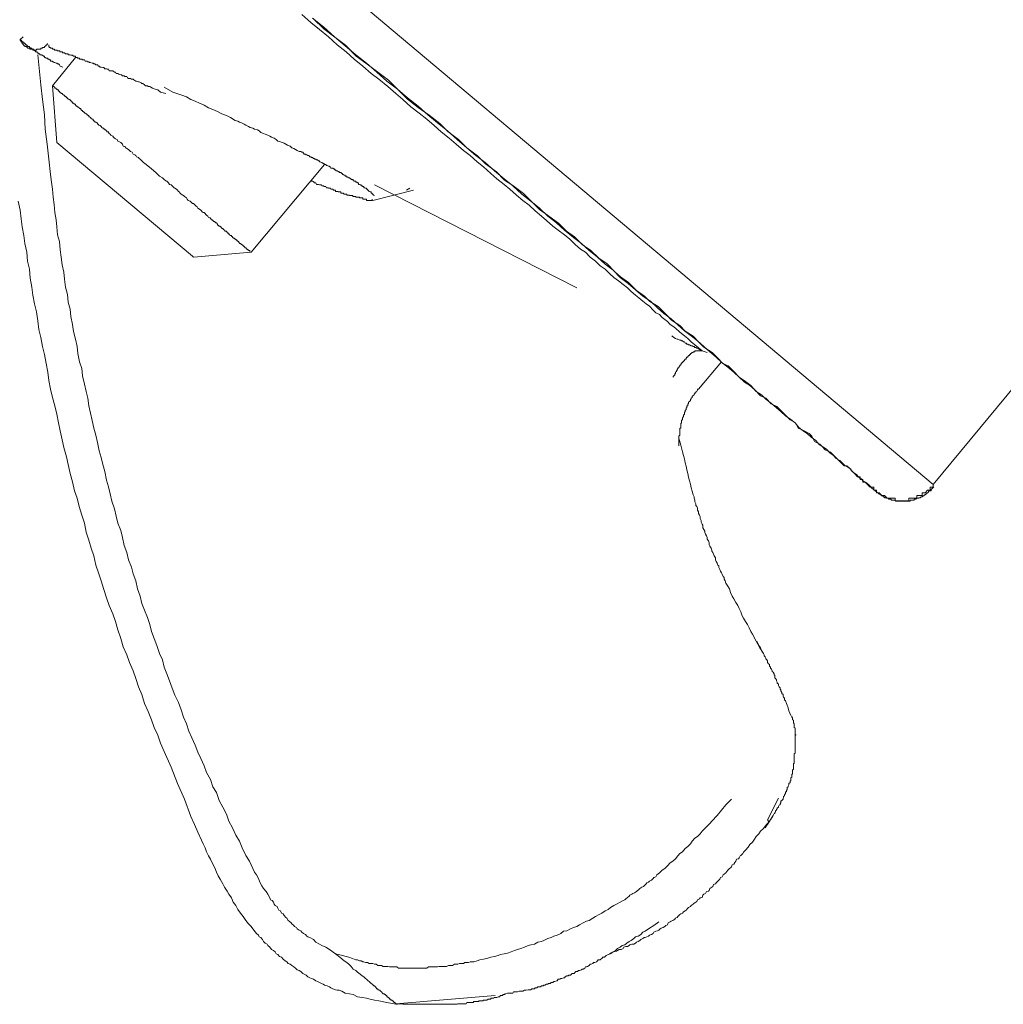
# Model space of a CAD drawing. Units: inches. Extents: x 149.1 to 232.2, y -281.8 to -222.5.
# Drawn here: x 194 to 196.5, y -266.6 to -264.1 of the extents above; entities that cross this region are included whole.
import ezdxf

# ---------------------------------------------------------------- set-up
doc = ezdxf.new("R2010")
doc.units = ezdxf.units.IN
doc.header["$MEASUREMENT"] = 0
doc.layers.add('图层 1', color=7, linetype='Continuous')

msp = doc.modelspace()

# ---------------------------------------------------------------- linework, layer by layer
at = {"layer": '图层 1', "lineweight": 9}
for points in [[(188.4014, -258.6237), (196.3096, -265.2727)], [(196.3096, -265.2727), (198.9389, -262.0956)], [(195.7334, -264.9389), (195.7152, -264.9237), (195.7064, -264.9165), (195.6976, -264.9079), (195.6895, -264.9013), (195.678, -264.8924), (195.6668, -264.8824), (195.6604, -264.8769), (195.654, -264.8727), (195.6468, -264.8658), (195.6401, -264.8607), (195.6334, -264.8555), (195.6272, -264.8483), (195.618, -264.8438), (195.6117, -264.8369), (195.6022, -264.8272), (195.5941, -264.8217), (195.5853, -264.8148), (195.5758, -264.8066), (195.5669, -264.7997), (195.5562, -264.7907), (195.5472, -264.7814), (195.5362, -264.7728), (195.525, -264.7639), (195.5135, -264.7552), (195.5033, -264.7463), (195.4918, -264.7349), (195.479, -264.7263), (195.4675, -264.7146), (195.4539, -264.7046), (195.4427, -264.6922), (195.4298, -264.6846), (195.4167, -264.6733), (195.4031, -264.6598), (195.3903, -264.6488), (195.3746, -264.6371), (195.3612, -264.6274), (195.3455, -264.6133), (195.3326, -264.6023), (195.3171, -264.5895), (195.3019, -264.5747), (195.2863, -264.5634), (195.2704, -264.5496), (195.2541, -264.5354), (195.2396, -264.523), (195.2217, -264.5093), (195.2062, -264.4958), (195.1881, -264.4796), (195.1726, -264.4665), (195.155, -264.451), (195.138, -264.4383), (195.12, -264.4228), (195.1025, -264.4076), (195.0825, -264.3918), (195.0646, -264.3763), (195.0463, -264.3601), (195.0274, -264.3456), (195.007, -264.3294), (194.9867, -264.3108), (194.9692, -264.2964), (194.9495, -264.2784), (194.9271, -264.2605), (194.9075, -264.2461), (194.8872, -264.2281), (194.8655, -264.2106), (194.8451, -264.192), (194.8229, -264.1744), (194.8012, -264.1548), (194.7788, -264.1368), (194.7573, -264.1189), (194.7349, -264.099)], [(194.7612, -264.1079), (194.7897, -264.1306), (194.8162, -264.1548), (194.8432, -264.1768), (194.8696, -264.1995), (194.8959, -264.2206), (194.9221, -264.2426), (194.9468, -264.2654), (194.9735, -264.285), (194.9983, -264.307), (195.025, -264.3274), (195.0491, -264.3498), (195.0734, -264.3694), (195.0978, -264.3897), (195.1221, -264.4114), (195.1462, -264.4317), (195.1688, -264.451), (195.1926, -264.4686), (195.2155, -264.4893), (195.2396, -264.5093), (195.2616, -264.5265), (195.284, -264.5472), (195.3063, -264.5647), (195.328, -264.5826), (195.3483, -264.6023), (195.37, -264.6195), (195.3903, -264.6371), (195.4125, -264.6553), (195.4322, -264.6705), (195.4518, -264.6884), (195.4721, -264.7046), (195.4918, -264.7225), (195.5114, -264.737), (195.529, -264.7552), (195.5493, -264.7707), (195.5669, -264.7862), (195.5853, -264.8024), (195.6043, -264.8148), (195.6225, -264.831), (195.638, -264.8458), (195.6563, -264.8589), (195.6733, -264.8741), (195.6895, -264.8889), (195.7064, -264.9013), (195.7222, -264.9137), (195.7376, -264.9282), (195.7531, -264.9413), (195.7688, -264.9544), (195.7839, -264.9685), (195.7975, -264.9795), (195.8127, -264.9919), (195.8263, -265.0043), (195.8418, -265.015), (195.8547, -265.025), (195.8683, -265.0398), (195.8818, -265.0481), (195.8926, -265.0591), (195.9062, -265.0698), (195.919, -265.0808), (195.9298, -265.0901), (195.9414, -265.1008), (195.955, -265.1101), (195.9658, -265.1187), (195.9746, -265.1297), (195.9858, -265.1383), (195.9961, -265.1459), (196.0058, -265.1545), (196.0168, -265.1625), (196.0252, -265.1721), (196.0347, -265.1786), (196.0437, -265.1845), (196.0518, -265.1935), (196.0612, -265.2003), (196.068, -265.2072), (196.0767, -265.2124), (196.0833, -265.2186), (196.0897, -265.2252), (196.0971, -265.2293), (196.1034, -265.2334), (196.1076, -265.2403), (196.1143, -265.2451), (196.1188, -265.2472), (196.1227, -265.2527), (196.1272, -265.2562), (196.1315, -265.2582), (196.1343, -265.2631), (196.1384, -265.2655), (196.1412, -265.2672), (196.1451, -265.2717), (196.1472, -265.2734), (196.1493, -265.2755), (196.1512, -265.2782), (196.1539, -265.2782), (196.156, -265.2803), (196.1608, -265.2851), (196.1655, -265.2879), (196.1696, -265.2916)], [(194.7631, -264.1086), (194.79, -264.1351), (194.8169, -264.1558), (194.8441, -264.1758), (194.8706, -264.203), (194.8975, -264.2233), (194.9247, -264.243), (194.9512, -264.2633), (194.9785, -264.2905), (194.9984, -264.3105), (195.0253, -264.3308), (195.0522, -264.3504), (195.079, -264.3711), (195.099, -264.3908), (195.1259, -264.4114), (195.1462, -264.4317), (195.1731, -264.4514), (195.1934, -264.4721), (195.2203, -264.492), (195.2403, -264.5124), (195.2609, -264.5258), (195.2875, -264.5458), (195.3078, -264.5661), (195.3278, -264.5861), (195.3481, -264.5999), (195.375, -264.6199), (195.395, -264.6402), (195.4149, -264.654), (195.4353, -264.6736), (195.4553, -264.687), (195.4756, -264.7077), (195.4959, -264.7208), (195.5159, -264.7411), (195.5297, -264.7542), (195.5496, -264.768), (195.5696, -264.7883), (195.59, -264.8018), (195.6034, -264.8155), (195.6237, -264.8283), (195.6437, -264.8483), (195.6571, -264.862), (195.6778, -264.8758), (195.6909, -264.8893), (195.7112, -264.902), (195.7247, -264.9161), (195.7381, -264.9296), (195.7584, -264.943), (195.7715, -264.9561), (195.7853, -264.9699), (195.7984, -264.9764), (195.8122, -264.9899), (195.8253, -265.0033), (195.839, -265.0171), (195.8521, -265.024), (195.8659, -265.0371), (195.8793, -265.0512), (195.8928, -265.057), (195.9059, -265.0712), (195.9197, -265.078), (195.9331, -265.0911), (195.9396, -265.0973), (195.9531, -265.1111), (195.9665, -265.1184), (195.9734, -265.1318), (195.9868, -265.1376), (196.0003, -265.1452), (196.0072, -265.1518), (196.0137, -265.1652), (196.0271, -265.1718), (196.034, -265.1786), (196.0406, -265.1855), (196.054, -265.1917), (196.0606, -265.1986), (196.0674, -265.2052), (196.0743, -265.2124), (196.0809, -265.219), (196.0878, -265.2258), (196.0943, -265.2258), (196.1009, -265.232), (196.1078, -265.2393), (196.1146, -265.2455), (196.1212, -265.2531), (196.1281, -265.2531), (196.1281, -265.2596), (196.1346, -265.2596), (196.1346, -265.2662), (196.1415, -265.2662), (196.1484, -265.2727), (196.155, -265.2792), (196.1618, -265.2792), (196.1618, -265.2861), (196.1684, -265.2861)], [(194.0395, -264.1548), (194.0321, -264.161)], [(194.0321, -264.161), (194.0345, -264.1634), (194.0367, -264.1661), (194.0395, -264.1679), (194.0409, -264.1679), (194.0409, -264.1703), (194.0436, -264.1703), (194.0436, -264.172), (194.0455, -264.172), (194.0455, -264.1744), (194.0483, -264.1744), (194.0483, -264.1768), (194.0503, -264.1768), (194.0524, -264.1785), (194.0555, -264.1785), (194.0555, -264.1813), (194.0571, -264.1813), (194.0571, -264.183), (194.0591, -264.183), (194.0612, -264.183), (194.0612, -264.1854), (194.0633, -264.1854), (194.0633, -264.1878), (194.0658, -264.1878), (194.0679, -264.1878), (194.0679, -264.1899), (194.07, -264.1899), (194.07, -264.192), (194.0724, -264.192), (194.0748, -264.192), (194.0748, -264.1947), (194.0764, -264.1947), (194.0788, -264.1968), (194.0812, -264.1968), (194.0812, -264.1995), (194.0832, -264.1995), (194.0855, -264.1995), (194.0855, -264.2006), (194.0876, -264.2006), (194.0903, -264.2033), (194.0924, -264.2033), (194.0924, -264.2064), (194.0944, -264.2064), (194.097, -264.2078), (194.0991, -264.2078), (194.1012, -264.2078), (194.1012, -264.2106), (194.1032, -264.2106), (194.1055, -264.212), (194.1079, -264.212), (194.1079, -264.2151), (194.1099, -264.2151), (194.1124, -264.2151), (194.1124, -264.2168), (194.1141, -264.2168), (194.1167, -264.2185), (194.1187, -264.2185), (194.1215, -264.2206), (194.1234, -264.2206), (194.1254, -264.2223), (194.1275, -264.2223), (194.1299, -264.225), (194.1316, -264.2281), (194.1387, -264.2302)], [(194.1012, -264.172), (194.0991, -264.172), (194.0991, -264.1744), (194.097, -264.1744), (194.097, -264.1768), (194.0944, -264.1768), (194.0944, -264.1785), (194.0924, -264.1785), (194.0924, -264.1813), (194.0903, -264.1813), (194.0876, -264.1813), (194.0876, -264.183), (194.0855, -264.183), (194.0832, -264.183), (194.0832, -264.1854), (194.0812, -264.1854), (194.0788, -264.1854), (194.0764, -264.1854), (194.0748, -264.1854), (194.0724, -264.1854), (194.0724, -264.1878), (194.07, -264.1878), (194.0679, -264.1878), (194.0658, -264.1878), (194.0658, -264.1854), (194.0633, -264.1854), (194.0612, -264.1854), (194.0591, -264.1854), (194.0571, -264.1854), (194.0555, -264.183), (194.0524, -264.183), (194.0503, -264.183), (194.0503, -264.1813), (194.0483, -264.1813), (194.0483, -264.1785), (194.0455, -264.1785), (194.0436, -264.1785), (194.0436, -264.1768), (194.0409, -264.1768), (194.0409, -264.1744), (194.0395, -264.1744), (194.0395, -264.172), (194.0367, -264.172), (194.0367, -264.1703), (194.0367, -264.1679), (194.0345, -264.1679), (194.0345, -264.1661), (194.0321, -264.1634), (194.0321, -264.161)], [(194.1032, -264.1744), (194.1032, -264.1768), (194.1032, -264.1785), (194.1055, -264.1813), (194.1079, -264.1813), (194.1079, -264.183), (194.1099, -264.183), (194.1124, -264.183), (194.1124, -264.1854), (194.1141, -264.1854), (194.1167, -264.1854), (194.1187, -264.1878), (194.1215, -264.1878), (194.1234, -264.1878), (194.1254, -264.1899), (194.1275, -264.1899), (194.1299, -264.1899), (194.1316, -264.192), (194.1342, -264.192), (194.1366, -264.192), (194.1387, -264.1947), (194.1408, -264.1947), (194.1427, -264.1947), (194.1454, -264.1968), (194.1478, -264.1968), (194.1499, -264.1968), (194.152, -264.1968), (194.152, -264.1995), (194.1539, -264.1995), (194.1566, -264.1995), (194.1587, -264.2006), (194.1611, -264.2006), (194.163, -264.2006), (194.1654, -264.2033), (194.1675, -264.2033), (194.1702, -264.2033), (194.1702, -264.2064), (194.1723, -264.2064), (194.1742, -264.2064), (194.1763, -264.2078), (194.179, -264.2078), (194.1804, -264.2078), (194.1804, -264.2106), (194.1837, -264.2106), (194.1857, -264.2106), (194.1878, -264.212), (194.1899, -264.212), (194.1925, -264.212), (194.1942, -264.2151), (194.1966, -264.2151), (194.1987, -264.2151), (194.2007, -264.2168), (194.203, -264.2168), (194.2054, -264.2185), (194.2074, -264.2185), (194.2119, -264.2206), (194.2142, -264.2206), (194.2162, -264.2223), (194.2183, -264.2223), (194.2204, -264.225), (194.225, -264.225), (194.2274, -264.2281), (194.2291, -264.2281), (194.2317, -264.2302), (194.2338, -264.2302), (194.2379, -264.2316), (194.2405, -264.2316), (194.2433, -264.2343), (194.2474, -264.2343), (194.2495, -264.2357), (194.2521, -264.2357), (194.2541, -264.2395), (194.2583, -264.2395), (194.2608, -264.2399), (194.2629, -264.2399), (194.2677, -264.2426), (194.2698, -264.2426), (194.2717, -264.2461), (194.2758, -264.2461), (194.2786, -264.2478), (194.2829, -264.2495), (194.285, -264.2495), (194.287, -264.2523), (194.2913, -264.2523), (194.2934, -264.2536), (194.2982, -264.2536), (194.3001, -264.2571), (194.3022, -264.2591), (194.307, -264.2591), (194.3094, -264.2605), (194.3137, -264.2605), (194.3158, -264.2623), (194.3204, -264.2654), (194.3225, -264.2654), (194.3273, -264.2671), (194.3292, -264.2671), (194.3337, -264.2698), (194.3358, -264.2716), (194.338, -264.2716), (194.3421, -264.2743), (194.3446, -264.2767), (194.3495, -264.2767), (194.3516, -264.2784), (194.3558, -264.2784), (194.3583, -264.2802), (194.3618, -264.2829), (194.3692, -264.285), (194.3757, -264.2874), (194.3821, -264.2926), (194.3957, -264.2964)], [(194.0764, -264.1995), (194.0832, -264.2743), (194.0876, -264.3108), (194.0924, -264.3498), (194.0944, -264.3849), (194.0991, -264.4228), (194.1032, -264.4603), (194.1079, -264.4982), (194.1099, -264.5175), (194.1124, -264.5354), (194.1141, -264.5551), (194.1167, -264.5733), (194.1187, -264.593), (194.1215, -264.6112), (194.1234, -264.6288), (194.1254, -264.6488), (194.1299, -264.666), (194.1316, -264.6863), (194.1342, -264.7046), (194.1366, -264.7239), (194.1408, -264.7422), (194.1427, -264.7597), (194.1454, -264.7794), (194.1499, -264.7976), (194.152, -264.8169), (194.1566, -264.8348), (194.1587, -264.8527), (194.163, -264.8727), (194.1654, -264.8906), (194.1702, -264.9096), (194.1742, -264.9282), (194.1763, -264.9454), (194.1804, -264.9661), (194.1857, -264.9826), (194.1878, -265.0012), (194.1925, -265.0215), (194.1966, -265.0398), (194.2007, -265.057), (194.203, -265.076), (194.2074, -265.0939), (194.2119, -265.1122), (194.2162, -265.1318), (194.2204, -265.149), (194.225, -265.1676), (194.2291, -265.1879), (194.2338, -265.2052), (194.2379, -265.2224), (194.2433, -265.2403), (194.2474, -265.2613), (194.2521, -265.2782), (194.2562, -265.2958), (194.2608, -265.314), (194.2677, -265.333), (194.2717, -265.3512), (194.2758, -265.3688), (194.2829, -265.3874), (194.287, -265.4046), (194.2913, -265.425), (194.2982, -265.4425), (194.3022, -265.4605), (194.3094, -265.4784), (194.3137, -265.4953), (194.3204, -265.5125), (194.3246, -265.5328), (194.3313, -265.5514), (194.3358, -265.5693), (194.3421, -265.5865), (194.3495, -265.6045), (194.3558, -265.6217), (194.3597, -265.6396), (194.3666, -265.6565), (194.3733, -265.6747), (194.38, -265.694), (194.3869, -265.7102), (194.3912, -265.7281), (194.3976, -265.745), (194.4045, -265.7629), (194.4112, -265.7805), (194.4179, -265.7984), (194.4267, -265.8167), (194.4336, -265.8349), (194.4396, -265.8529), (194.447, -265.8701), (194.4532, -265.8883), (194.46, -265.9052), (194.4687, -265.9228), (194.4755, -265.9404), (194.4824, -265.9562), (194.4911, -265.9745), (194.4972, -265.9913), (194.5066, -266.0089), (194.513, -266.0268), (194.5216, -266.0413), (194.5287, -266.0609), (194.5375, -266.0782), (194.5466, -266.0954), (194.5526, -266.1126), (194.5616, -266.1295), (194.5704, -266.1478), (194.5792, -266.1629), (194.5859, -266.1798), (194.595, -266.1984), (194.6038, -266.2129), (194.6126, -266.2308), (194.6167, -266.2401), (194.6214, -266.247), (194.6265, -266.2559), (194.6302, -266.2649), (194.6346, -266.2745), (194.6395, -266.2807), (194.6455, -266.2887), (194.6501, -266.2952), (194.655, -266.3042), (194.657, -266.309), (194.661, -266.311), (194.6637, -266.3152), (194.6658, -266.3197), (194.6679, -266.3235), (194.6729, -266.3262), (194.6746, -266.3303), (194.6774, -266.3355), (194.6813, -266.3369), (194.6841, -266.3427), (194.6884, -266.3441), (194.6904, -266.3486), (194.6949, -266.3531), (194.697, -266.3548), (194.7009, -266.3607), (194.703, -266.3627), (194.7078, -266.3665), (194.7101, -266.3693), (194.7146, -266.3731), (194.7166, -266.3758), (194.7213, -266.3782), (194.723, -266.382), (194.728, -266.3848), (194.7321, -266.3865), (194.7349, -266.3903), (194.7388, -266.3934), (194.7437, -266.3955), (194.7476, -266.3999), (194.7497, -266.402), (194.7545, -266.4037), (194.7637, -266.4082), (194.77, -266.4151), (194.7788, -266.4196), (194.785, -266.4234), (194.7945, -266.4278), (194.8036, -266.4333), (194.8188, -266.444)], [(194.1702, -264.2064), (194.1124, -264.2767)], [(194.3597, -264.4845), (194.3466, -264.4738), (194.3401, -264.4686), (194.3358, -264.4645), (194.3313, -264.4603), (194.3292, -264.4583), (194.3273, -264.4559), (194.3225, -264.4545), (194.3204, -264.451), (194.3184, -264.4497), (194.3137, -264.4473), (194.3113, -264.4428), (194.307, -264.4411), (194.3049, -264.4383), (194.3022, -264.4362), (194.2982, -264.4335), (194.2958, -264.4317), (194.2934, -264.4286), (194.2894, -264.4273), (194.287, -264.4228), (194.285, -264.42), (194.2829, -264.4183), (194.2786, -264.4162), (194.2758, -264.4149), (194.2744, -264.4114), (194.2698, -264.4094), (194.2677, -264.4076), (194.265, -264.4052), (194.2629, -264.4025), (194.2583, -264.4004), (194.2562, -264.3976), (194.2541, -264.3963), (194.2521, -264.3932), (194.2521, -264.3918), (194.2495, -264.3918), (194.2474, -264.3897), (194.2446, -264.387), (194.2433, -264.387), (194.2433, -264.3849), (194.2405, -264.3849), (194.2405, -264.3825), (194.2379, -264.3825), (194.2362, -264.3808), (194.2338, -264.3784), (194.2317, -264.3763), (194.2291, -264.3749), (194.2274, -264.3749), (194.2274, -264.3725), (194.225, -264.3725), (194.225, -264.3694), (194.2229, -264.3694), (194.2204, -264.368), (194.2183, -264.368), (194.2183, -264.3656), (194.2162, -264.3656), (194.2162, -264.3635), (194.2142, -264.3635), (194.2142, -264.3601), (194.2119, -264.3601), (194.2095, -264.3587), (194.2074, -264.3563), (194.2054, -264.3542), (194.203, -264.3542), (194.203, -264.3511), (194.2007, -264.3511), (194.2007, -264.3498), (194.1987, -264.3498), (194.1987, -264.347), (194.1966, -264.347), (194.1942, -264.3456), (194.1925, -264.3456), (194.1925, -264.3425), (194.1899, -264.3425), (194.1899, -264.3408), (194.1878, -264.3408), (194.1878, -264.3387), (194.1857, -264.3387), (194.1837, -264.336), (194.1837, -264.3339), (194.1804, -264.3339), (194.179, -264.3322), (194.1763, -264.3294), (194.1742, -264.3294), (194.1742, -264.3274), (194.1723, -264.3274), (194.1702, -264.3253), (194.1702, -264.3225), (194.1675, -264.3225), (194.1654, -264.3205), (194.163, -264.3205), (194.163, -264.3177), (194.1611, -264.3177), (194.1611, -264.3156), (194.1587, -264.3156), (194.1587, -264.3136), (194.1566, -264.3136), (194.1566, -264.3108), (194.1539, -264.3108), (194.152, -264.3094), (194.1499, -264.3094), (194.1499, -264.307), (194.1478, -264.307), (194.1478, -264.3046), (194.1454, -264.3046), (194.1454, -264.3032), (194.1427, -264.3032), (194.1427, -264.3005), (194.1408, -264.3005), (194.1387, -264.2984), (194.1366, -264.2964), (194.1342, -264.2964), (194.1342, -264.2943), (194.1316, -264.2943), (194.1316, -264.2926), (194.1299, -264.2926), (194.1299, -264.2905), (194.1275, -264.2905), (194.1275, -264.2874), (194.1254, -264.2874), (194.1234, -264.285), (194.1215, -264.285), (194.1215, -264.2829), (194.1187, -264.2829), (194.1187, -264.2802), (194.1167, -264.2802), (194.1167, -264.2784), (194.1141, -264.2784), (194.1141, -264.2767), (194.1124, -264.2767)], [(194.1124, -264.2767), (194.1234, -264.4183)], [(194.9159, -264.5506), (194.9137, -264.5496), (194.912, -264.5472), (194.9099, -264.5472), (194.9099, -264.5454), (194.9075, -264.5454), (194.9075, -264.5416), (194.9051, -264.5416), (194.903, -264.541), (194.9004, -264.5375), (194.8987, -264.5375), (194.8987, -264.5354), (194.8959, -264.5354), (194.8959, -264.5327), (194.894, -264.5327), (194.892, -264.5313), (194.8892, -264.5313), (194.8892, -264.5286), (194.8872, -264.5286), (194.8851, -264.5265), (194.8829, -264.5265), (194.8829, -264.5244), (194.8804, -264.5244), (194.8784, -264.523), (194.8763, -264.523), (194.8763, -264.5196), (194.8737, -264.5196), (194.8717, -264.5175), (194.8696, -264.5175), (194.8696, -264.5151), (194.8668, -264.5151), (194.8655, -264.5151), (194.8655, -264.5141), (194.8629, -264.5141), (194.8629, -264.5113), (194.8608, -264.5113), (194.858, -264.5113), (194.858, -264.5093), (194.856, -264.5093), (194.8541, -264.5069), (194.852, -264.5069), (194.8493, -264.5048), (194.8472, -264.5048), (194.8472, -264.5024), (194.8451, -264.5024), (194.8432, -264.5024), (194.8432, -264.5003), (194.8405, -264.5003), (194.8381, -264.4982), (194.8363, -264.4982), (194.8363, -264.4958), (194.8344, -264.4958), (194.832, -264.4934), (194.8296, -264.4934), (194.8276, -264.4934), (194.8276, -264.4913), (194.8255, -264.4913), (194.8229, -264.4893), (194.8208, -264.4893), (194.8188, -264.4869), (194.8162, -264.4869), (194.8162, -264.4845), (194.8141, -264.4845), (194.8121, -264.4824), (194.81, -264.4824), (194.8072, -264.4824), (194.8059, -264.4796), (194.8036, -264.4796), (194.8036, -264.4776), (194.8012, -264.4776), (194.7984, -264.4762), (194.7966, -264.4762), (194.7945, -264.4738), (194.7917, -264.4738), (194.7897, -264.471), (194.7876, -264.471), (194.785, -264.4686), (194.7836, -264.4686), (194.7809, -264.4665), (194.7788, -264.4665), (194.7788, -264.4645), (194.7766, -264.4645), (194.7742, -264.4617), (194.7714, -264.4617), (194.77, -264.4603), (194.7673, -264.4603), (194.7654, -264.4583), (194.7637, -264.4583), (194.7612, -264.4559), (194.7585, -264.4559), (194.7573, -264.4545), (194.7545, -264.4545), (194.7525, -264.451), (194.7497, -264.451), (194.7476, -264.4497), (194.7457, -264.4497), (194.7437, -264.4473), (194.7409, -264.4473), (194.7388, -264.4452), (194.737, -264.4428), (194.7349, -264.4428), (194.7321, -264.4411), (194.728, -264.4411), (194.723, -264.4383), (194.7189, -264.4362), (194.7146, -264.4335), (194.7101, -264.4317), (194.7058, -264.4273), (194.6991, -264.4252), (194.6949, -264.4228), (194.6904, -264.42), (194.6861, -264.4183), (194.6794, -264.4162), (194.6746, -264.4149), (194.6705, -264.4114), (194.6658, -264.4076), (194.6591, -264.4052), (194.655, -264.4025), (194.6501, -264.4004), (194.6434, -264.3976), (194.6395, -264.3963), (194.6326, -264.3932), (194.6286, -264.3897), (194.6238, -264.387), (194.6167, -264.3849), (194.6126, -264.3825), (194.6062, -264.3808), (194.6019, -264.3784), (194.595, -264.3749), (194.5907, -264.3725), (194.5845, -264.3694), (194.5792, -264.368), (194.575, -264.3656), (194.5683, -264.3635), (194.5568, -264.3563), (194.5466, -264.3511), (194.5354, -264.347), (194.5242, -264.3408), (194.513, -264.336), (194.5023, -264.3322), (194.4911, -264.3253), (194.4796, -264.3205), (194.4687, -264.3156), (194.4576, -264.3108), (194.447, -264.3046), (194.4355, -264.3005), (194.4133, -264.2926), (194.3912, -264.2802)], [(194.462, -264.7025), (194.1234, -264.4183)], [(194.6083, -264.6922), (194.7917, -264.4738)], [(194.6038, -264.6884), (194.6019, -264.6884), (194.6019, -264.6863), (194.5991, -264.6863), (194.5991, -264.6846), (194.5978, -264.6846), (194.595, -264.6819), (194.5929, -264.6819), (194.5929, -264.6791), (194.5907, -264.6791), (194.5907, -264.6774), (194.5886, -264.6774), (194.5886, -264.6746), (194.5859, -264.6746), (194.5859, -264.6733), (194.5845, -264.6733), (194.5819, -264.6705), (194.5792, -264.6705), (194.5792, -264.6688), (194.5778, -264.6688), (194.5778, -264.666), (194.575, -264.666), (194.575, -264.6643), (194.573, -264.6643), (194.573, -264.6615), (194.5704, -264.6615), (194.5704, -264.6598), (194.5683, -264.6598), (194.5662, -264.6574), (194.5635, -264.6574), (194.5635, -264.6553), (194.5616, -264.6553), (194.5616, -264.6529), (194.5595, -264.6529), (194.5595, -264.6505), (194.5568, -264.6505), (194.5547, -264.6488), (194.5526, -264.6467), (194.5507, -264.6467), (194.5507, -264.644), (194.5487, -264.644), (194.5487, -264.6419), (194.5466, -264.6419), (194.5466, -264.6398), (194.5439, -264.6398), (194.542, -264.6371), (194.5395, -264.6354), (194.5375, -264.6329), (194.5354, -264.6329), (194.5354, -264.6312), (194.5333, -264.6312), (194.5333, -264.6288), (194.5311, -264.6288), (194.5311, -264.6274), (194.5287, -264.6274), (194.5263, -264.6247), (194.5242, -264.6247), (194.5242, -264.6226), (194.5216, -264.6195), (194.5192, -264.6195), (194.5192, -264.6174), (194.5175, -264.6174), (194.5175, -264.6154), (194.5154, -264.6154), (194.513, -264.6133), (194.5108, -264.6112), (194.5087, -264.6112), (194.5087, -264.6095), (194.5066, -264.6095), (194.5066, -264.6068), (194.5046, -264.6068), (194.5023, -264.6054), (194.4999, -264.6023), (194.4972, -264.6002), (194.4951, -264.5981), (194.4932, -264.5961), (194.4911, -264.593), (194.4884, -264.593), (194.4863, -264.5919), (194.4844, -264.5895), (194.4824, -264.5875), (194.4796, -264.5847), (194.4755, -264.5826), (194.4736, -264.5789), (194.4708, -264.5775), (194.4687, -264.5747), (194.4667, -264.5733), (194.4648, -264.5709), (194.462, -264.5709), (194.46, -264.5689), (194.4576, -264.5668), (194.4558, -264.5647), (194.4512, -264.5634), (194.4484, -264.5596), (194.447, -264.5568), (194.4445, -264.5551), (194.4424, -264.5534), (194.4396, -264.5506), (194.4376, -264.5496), (194.4336, -264.5472), (194.4312, -264.5454), (194.4284, -264.5416), (194.4267, -264.541), (194.4248, -264.5375), (194.4224, -264.5354), (194.4179, -264.5327), (194.4159, -264.5313), (194.4133, -264.5286), (194.4112, -264.5265), (194.4091, -264.5244), (194.4045, -264.523), (194.4024, -264.5196), (194.4004, -264.5175), (194.3976, -264.5151), (194.3957, -264.5141), (194.3912, -264.5113), (194.3869, -264.5069), (194.38, -264.5024), (194.3757, -264.4982), (194.3709, -264.4934), (194.3597, -264.4845)], [(194.7573, -264.5151), (194.7612, -264.5151), (194.7654, -264.5175), (194.7654, -264.5196), (194.7673, -264.5196), (194.77, -264.5196), (194.7714, -264.523), (194.7742, -264.523), (194.7766, -264.523), (194.7788, -264.5244), (194.7809, -264.5244), (194.7836, -264.5244), (194.785, -264.5265), (194.7876, -264.5265), (194.7897, -264.5265), (194.7897, -264.5286), (194.7917, -264.5286), (194.7945, -264.5286), (194.7966, -264.5313), (194.7984, -264.5313), (194.8012, -264.5313), (194.8012, -264.5327), (194.8036, -264.5327), (194.8059, -264.5327), (194.8072, -264.5354), (194.81, -264.5354), (194.8121, -264.5354), (194.8141, -264.5375), (194.8162, -264.5375), (194.8188, -264.5375), (194.8188, -264.541), (194.8208, -264.541), (194.8229, -264.541), (194.8255, -264.541), (194.8255, -264.5416), (194.8276, -264.5416), (194.8296, -264.5416), (194.832, -264.5416), (194.832, -264.5454), (194.8344, -264.5454), (194.8363, -264.5454), (194.8381, -264.5454), (194.8405, -264.5472), (194.8432, -264.5472), (194.8451, -264.5472), (194.8472, -264.5472), (194.8472, -264.5496), (194.8493, -264.5496), (194.852, -264.5496), (194.8541, -264.5496), (194.8541, -264.5506), (194.856, -264.5506), (194.858, -264.5506), (194.8608, -264.5506), (194.8629, -264.5534), (194.8655, -264.5534), (194.8668, -264.5534), (194.8696, -264.5534), (194.8696, -264.5551), (194.8717, -264.5551), (194.8737, -264.5551), (194.8763, -264.5551), (194.8784, -264.5551), (194.8784, -264.5568), (194.8804, -264.5568), (194.8829, -264.5568), (194.8851, -264.5568), (194.8872, -264.5568), (194.8872, -264.5596), (194.8892, -264.5596), (194.892, -264.5596), (194.894, -264.5596), (194.8959, -264.5596), (194.8959, -264.5634), (194.8987, -264.5634), (194.9004, -264.5634), (194.903, -264.5634), (194.9051, -264.5634), (194.9075, -264.5634), (194.9099, -264.5634), (194.9099, -264.5596)], [(194.9159, -264.5244), (195.4213, -264.7814)], [(194.912, -264.5634), (195.0138, -264.5375)], [(195.0043, -264.5327), (194.9962, -264.5375)], [(194.0273, -264.5647), (194.0321, -264.5875), (194.0345, -264.6095), (194.0367, -264.6288), (194.0409, -264.6505), (194.0436, -264.6705), (194.0483, -264.6922), (194.0503, -264.7146), (194.0555, -264.7349), (194.0571, -264.757), (194.0612, -264.7794), (194.0633, -264.7997), (194.0679, -264.8217), (194.0724, -264.8417), (194.0764, -264.8634), (194.0788, -264.8858), (194.0832, -264.9054), (194.0876, -264.9282), (194.0924, -264.9475), (194.097, -264.9706), (194.1012, -264.9919), (194.1032, -265.0129), (194.1079, -265.0343), (194.1124, -265.055), (194.1187, -265.076), (194.1234, -265.097), (194.1275, -265.1187), (194.1316, -265.1383), (194.1366, -265.1611), (194.1408, -265.18), (194.1478, -265.2031), (194.152, -265.2224), (194.1566, -265.2451), (194.163, -265.2655), (194.1675, -265.2879), (194.1742, -265.3068), (194.179, -265.3275), (194.1857, -265.3488), (194.1925, -265.3688), (194.1966, -265.3912), (194.203, -265.4112), (194.2095, -265.4312), (194.2162, -265.4508), (194.2204, -265.4735), (194.2274, -265.4925), (194.2338, -265.5125), (194.2405, -265.5345), (194.2474, -265.5555), (194.2541, -265.5748), (194.2629, -265.5952), (194.2698, -265.6145), (194.2758, -265.6348), (194.2829, -265.6565), (194.2894, -265.6775), (194.2982, -265.6978), (194.3049, -265.7171), (194.3137, -265.7374), (194.3204, -265.7571), (194.3273, -265.7774), (194.3358, -265.7964), (194.3421, -265.8194), (194.3516, -265.8391), (194.3597, -265.8597), (194.3666, -265.879), (194.3757, -265.8983), (194.3821, -265.9183), (194.3912, -265.939), (194.4091, -265.9783), (194.4248, -266.0186), (194.4424, -266.0578), (194.4576, -266.1012), (194.4667, -266.1212), (194.4755, -266.1402), (194.4844, -266.1602), (194.4884, -266.1691), (194.4932, -266.1798), (194.4972, -266.1891), (194.5023, -266.1994), (194.5066, -266.208), (194.513, -266.2201), (194.5175, -266.2291), (194.5216, -266.2401), (194.5263, -266.249), (194.5311, -266.258), (194.5375, -266.2697), (194.542, -266.278), (194.5487, -266.2873), (194.5526, -266.2952), (194.5595, -266.3042), (194.5635, -266.3152), (194.5704, -266.3235), (194.575, -266.3331), (194.5819, -266.3427), (194.5886, -266.3507), (194.595, -266.3607), (194.6019, -266.3693), (194.6083, -266.3758), (194.615, -266.3848), (194.6214, -266.3934), (194.6265, -266.3979), (194.6286, -266.402), (194.6326, -266.4037), (194.6367, -266.4082), (194.6395, -266.413), (194.6434, -266.4178), (194.6482, -266.4196), (194.6501, -266.4234), (194.655, -266.4278), (194.6591, -266.4333), (194.6637, -266.4358), (194.6679, -266.4392), (194.6705, -266.444), (194.6746, -266.4458), (194.6794, -266.4509), (194.6841, -266.4526), (194.6884, -266.4571), (194.6929, -266.4613), (194.697, -266.464), (194.7009, -266.4685), (194.7058, -266.4699), (194.7101, -266.4733), (194.7146, -266.4768), (194.7189, -266.4795), (194.723, -266.484), (194.728, -266.4857), (194.7321, -266.4878), (194.737, -266.4933), (194.7409, -266.495), (194.7457, -266.4971), (194.7497, -266.5019), (194.7545, -266.504), (194.7585, -266.506), (194.7637, -266.5074), (194.77, -266.5116), (194.7742, -266.5133), (194.7788, -266.5153), (194.7836, -266.5181), (194.7876, -266.5202), (194.7917, -266.5226), (194.7984, -266.524), (194.8036, -266.5264), (194.8072, -266.5288), (194.8121, -266.5312), (194.8188, -266.5336), (194.8229, -266.535), (194.8276, -266.535), (194.8344, -266.537), (194.8432, -266.5419), (194.8541, -266.5436), (194.8629, -266.5457), (194.8737, -266.5512), (194.8851, -266.5529), (194.8959, -266.555), (194.9051, -266.557), (194.9159, -266.5594), (194.9271, -266.5612), (194.9468, -266.566), (194.9692, -266.5701)], [(194.4648, -264.7046), (194.6083, -264.6922)], [(194.6062, -264.6905), (194.6038, -264.6884)], [(194.4648, -264.7046), (194.462, -264.7025)], [(195.6583, -264.9013), (195.6625, -264.9054), (195.6668, -264.9079), (195.6713, -264.9096), (195.6733, -264.9096), (195.678, -264.9123), (195.68, -264.9123), (195.6821, -264.9137), (195.6847, -264.9137), (195.6868, -264.9165), (195.6895, -264.9165), (195.6909, -264.9192), (195.6933, -264.9192), (195.6955, -264.9223), (195.6976, -264.9223), (195.6997, -264.9237), (195.7021, -264.9237), (195.7064, -264.9258), (195.7085, -264.9258), (195.7112, -264.9282), (195.7133, -264.9282), (195.7152, -264.9306), (195.7176, -264.9306), (195.72, -264.932), (195.7222, -264.932), (195.7243, -264.934), (195.7288, -264.9365), (195.7334, -264.9389)], [(195.7334, -264.9389), (195.7309, -264.9389), (195.7288, -264.9389), (195.7267, -264.9389), (195.7243, -264.9389), (195.7222, -264.9389), (195.72, -264.9389), (195.7176, -264.9389), (195.7152, -264.9389), (195.7152, -264.9413), (195.7133, -264.9413), (195.7112, -264.9413), (195.7112, -264.9427), (195.7085, -264.9427), (195.7064, -264.9454), (195.7043, -264.9454), (195.7043, -264.9475), (195.7021, -264.9475), (195.7021, -264.9499), (195.6997, -264.9499), (195.6997, -264.9516), (195.6976, -264.9516), (195.6976, -264.9544), (195.6955, -264.9544), (195.6933, -264.9568), (195.6933, -264.9595), (195.6909, -264.9595), (195.6895, -264.9619), (195.6895, -264.9633), (195.6868, -264.9633), (195.6868, -264.9661), (195.6847, -264.9661), (195.6847, -264.9685), (195.6821, -264.9685), (195.6821, -264.9706), (195.68, -264.9723), (195.68, -264.9744), (195.678, -264.9744), (195.678, -264.9761), (195.6752, -264.9795), (195.6752, -264.9809), (195.6733, -264.9809), (195.6733, -264.9826), (195.6713, -264.985), (195.6713, -264.9878), (195.6692, -264.9878), (195.6692, -264.9899), (195.6668, -264.9919), (195.6668, -264.994), (195.6651, -264.9967), (195.6651, -264.9988), (195.6625, -265.0012), (195.6604, -265.0043)], [(195.7334, -264.9389), (195.7464, -264.9427)], [(195.7243, -265.0343), (195.7818, -264.9661)], [(195.7243, -265.0343), (195.7222, -265.0343), (195.7222, -265.0364), (195.72, -265.0398), (195.7176, -265.0412), (195.7176, -265.0436), (195.7152, -265.0436), (195.7152, -265.046), (195.7133, -265.046), (195.7133, -265.0481), (195.7112, -265.0498), (195.7085, -265.0526), (195.7085, -265.055), (195.7064, -265.057), (195.7064, -265.0591), (195.7043, -265.0591), (195.7043, -265.0608), (195.7043, -265.0629), (195.7021, -265.065), (195.6997, -265.067), (195.6997, -265.0698), (195.6976, -265.0718), (195.6976, -265.0739), (195.6976, -265.076), (195.6955, -265.076), (195.6955, -265.0784), (195.6955, -265.0808), (195.6933, -265.0808), (195.6933, -265.0832), (195.6933, -265.0853), (195.6909, -265.0874), (195.6909, -265.0901), (195.6895, -265.0925), (195.6895, -265.0939), (195.6895, -265.097), (195.6868, -265.0991), (195.6868, -265.1008), (195.6868, -265.1029), (195.6847, -265.106), (195.6847, -265.1073), (195.6847, -265.1101), (195.6821, -265.1122), (195.6821, -265.1142), (195.6821, -265.1163), (195.6821, -265.1187), (195.68, -265.1204), (195.68, -265.1225), (195.68, -265.1249), (195.68, -265.127), (195.68, -265.1297), (195.68, -265.1318), (195.678, -265.1318), (195.678, -265.1339), (195.678, -265.137), (195.678, -265.1383), (195.678, -265.1418), (195.678, -265.1425), (195.678, -265.1459), (195.678, -265.147), (195.678, -265.149), (195.6752, -265.1518), (195.6752, -265.1545), (195.6752, -265.1563), (195.6752, -265.158), (195.6752, -265.1611), (195.6752, -265.1625), (195.6752, -265.1652), (195.6752, -265.1676), (195.6752, -265.17), (195.6752, -265.1721), (195.6752, -265.1738), (195.6752, -265.1762)], [(195.8866, -265.6947), (195.8778, -265.6803), (195.8683, -265.6634), (195.859, -265.6458), (195.8547, -265.6396), (195.8506, -265.6303), (195.8466, -265.6217), (195.8418, -265.6145), (195.8371, -265.6062), (195.833, -265.6), (195.8303, -265.59), (195.8263, -265.5817), (195.8222, -265.5748), (195.8175, -265.5669), (195.8127, -265.5576), (195.8087, -265.5514), (195.8042, -265.5418), (195.8022, -265.5328), (195.7975, -265.5266), (195.793, -265.5183), (195.7911, -265.5125), (195.7887, -265.5083), (195.7887, -265.5046), (195.7863, -265.5018), (195.7839, -265.4966), (195.7818, -265.4925), (195.7796, -265.4884), (195.7775, -265.4846), (195.7751, -265.4794), (195.7751, -265.4753), (195.7727, -265.4735), (195.7708, -265.4691), (195.7688, -265.4646), (195.7667, -265.4605), (195.7667, -265.4556), (195.7639, -265.4508), (195.7622, -265.4467), (195.76, -265.4425), (195.7579, -265.4388), (195.7579, -265.436), (195.7558, -265.4312), (195.7531, -265.4267), (195.7508, -265.4226), (195.7508, -265.4177), (195.7491, -265.4129), (195.7464, -265.4091), (195.7464, -265.4046), (195.7443, -265.4002), (195.7422, -265.3964), (195.7403, -265.3926), (195.7403, -265.3891), (195.7376, -265.3843), (195.7355, -265.3802), (195.7355, -265.3743), (195.7334, -265.3712), (195.7309, -265.3661), (195.7309, -265.3623), (195.7288, -265.3571), (195.7288, -265.3526), (195.7267, -265.3488), (195.7243, -265.345), (195.7243, -265.3402), (195.7222, -265.3364), (195.7222, -265.3316), (195.72, -265.3275), (195.7176, -265.3247), (195.7176, -265.3206), (195.7152, -265.3154), (195.7152, -265.3116), (195.7133, -265.3068), (195.7133, -265.303), (195.7112, -265.2982), (195.7085, -265.2892), (195.7064, -265.2803), (195.7043, -265.2717), (195.7021, -265.2631), (195.6997, -265.2541), (195.6976, -265.2451), (195.6955, -265.2358), (195.6933, -265.2265), (195.6909, -265.2186), (195.6895, -265.2086), (195.6868, -265.2003), (195.6847, -265.191), (195.68, -265.1738), (195.6752, -265.1563)], [(196.1684, -265.2861), (196.1684, -265.293), (196.1753, -265.293), (196.1818, -265.2996), (196.1884, -265.2996), (196.1953, -265.3068), (196.2021, -265.3068), (196.2087, -265.3068), (196.2152, -265.3068), (196.2152, -265.3133), (196.2221, -265.3133), (196.229, -265.3133), (196.2359, -265.3133), (196.2425, -265.3133), (196.249, -265.3133), (196.249, -265.3068), (196.2559, -265.3068), (196.2624, -265.3068), (196.2693, -265.3068), (196.2693, -265.2996), (196.2759, -265.2996), (196.2828, -265.2996), (196.2828, -265.293), (196.2897, -265.293), (196.2962, -265.2861), (196.3027, -265.2861), (196.3027, -265.2792), (196.3096, -265.2792), (196.3096, -265.2727)], [(196.1696, -265.2916), (196.1715, -265.2934), (196.1739, -265.2934), (196.1739, -265.2958), (196.1763, -265.2958), (196.1784, -265.2982), (196.1811, -265.2982), (196.1811, -265.3006), (196.1827, -265.3006), (196.1854, -265.3006), (196.1854, -265.303), (196.1872, -265.303), (196.1896, -265.3054), (196.1915, -265.3054), (196.1939, -265.3054), (196.1939, -265.3068), (196.1959, -265.3068), (196.1987, -265.3068), (196.1987, -265.3092), (196.2008, -265.3092), (196.2034, -265.3092), (196.2054, -265.3092), (196.2054, -265.3116), (196.2075, -265.3116), (196.2094, -265.3116), (196.2121, -265.3116), (196.2139, -265.3116), (196.2166, -265.314), (196.2183, -265.314), (196.2209, -265.314), (196.223, -265.314), (196.2251, -265.314), (196.2275, -265.314), (196.229, -265.314), (196.2318, -265.314), (196.2338, -265.314), (196.2359, -265.314), (196.238, -265.314), (196.2402, -265.314), (196.2426, -265.314), (196.2447, -265.314), (196.2475, -265.314), (196.2493, -265.314), (196.2514, -265.314), (196.2535, -265.3116), (196.2562, -265.3116), (196.2583, -265.3116), (196.2602, -265.3116), (196.2623, -265.3116), (196.2623, -265.3092), (196.265, -265.3092), (196.2671, -265.3092), (196.2693, -265.3068), (196.2714, -265.3068), (196.2738, -265.3068), (196.2738, -265.3054), (196.2759, -265.3054), (196.2779, -265.3054), (196.2798, -265.303), (196.2826, -265.303), (196.2853, -265.3006), (196.2872, -265.3006), (196.2872, -265.2982), (196.2897, -265.2982), (196.2921, -265.2958), (196.2941, -265.2958), (196.2941, -265.2934), (196.2962, -265.2934), (196.2983, -265.2916), (196.2983, -265.2892), (196.3002, -265.2892), (196.3029, -265.2879), (196.305, -265.2879), (196.305, -265.2851), (196.3076, -265.2827), (196.3089, -265.2803), (196.3117, -265.2782)], [(195.955, -265.8487), (195.9501, -265.8377), (195.9481, -265.8301), (195.9455, -265.8232), (195.9441, -265.8194), (195.9414, -265.8125), (195.9393, -265.8101), (195.9393, -265.8057), (195.9365, -265.8029), (195.9353, -265.8012), (195.9353, -265.7964), (195.9326, -265.7943), (195.9326, -265.7915), (195.9298, -265.7874), (195.9298, -265.7853), (195.9284, -265.7833), (195.9284, -265.7798), (195.9259, -265.7774), (195.9238, -265.7743), (195.9238, -265.7709), (195.921, -265.7681), (195.921, -265.766), (195.919, -265.7629), (195.919, -265.7598), (195.9169, -265.7571), (195.915, -265.7554), (195.915, -265.7495), (195.9129, -265.7474), (195.9129, -265.745), (195.9105, -265.7412), (195.9083, -265.7392), (195.9083, -265.7374), (195.9062, -265.733), (195.9038, -265.7306), (195.9038, -265.7281), (195.9014, -265.7261), (195.9014, -265.7216), (195.8993, -265.7202), (195.8967, -265.7171), (195.8967, -265.7123), (195.895, -265.7102), (195.8926, -265.7075), (195.8926, -265.7057), (195.8905, -265.7023), (195.8886, -265.6999), (195.8886, -265.6978), (195.8866, -265.6947), (195.8838, -265.6913), (195.8818, -265.6865), (195.8793, -265.6803), (195.875, -265.6747), (195.8702, -265.6634)], [(195.9681, -265.8983), (195.9658, -265.8963), (195.9658, -265.8942), (195.9658, -265.8914), (195.9658, -265.8901), (195.9658, -265.8883), (195.9658, -265.8856), (195.9658, -265.8832), (195.9658, -265.8811), (195.9634, -265.879), (195.9634, -265.877), (195.9634, -265.8749), (195.9634, -265.8718), (195.9634, -265.8701), (195.9617, -265.8677), (195.9617, -265.8659), (195.9617, -265.8639), (195.9617, -265.8611), (195.9589, -265.8597), (195.9589, -265.8573), (195.9589, -265.8549), (195.9569, -265.8529), (195.9569, -265.8501)], [(195.8905, -266.1295), (195.895, -266.1226), (195.8967, -266.1212), (195.8993, -266.1167), (195.9014, -266.1126), (195.9038, -266.1092), (195.9062, -266.105), (195.9083, -266.103), (195.9105, -266.0988), (195.9129, -266.094), (195.915, -266.094), (195.915, -266.0916), (195.9169, -266.0902), (195.9169, -266.0868), (195.919, -266.0851), (195.919, -266.083), (195.921, -266.083), (195.921, -266.0802), (195.9238, -266.0782), (195.9238, -266.0764), (195.9259, -266.0733), (195.9284, -266.0723), (195.9284, -266.0695), (195.9298, -266.0675), (195.9298, -266.0654), (195.9298, -266.0623), (195.9326, -266.0623), (195.9326, -266.0609), (195.9353, -266.0578), (195.9353, -266.0558), (195.9365, -266.054), (195.9365, -266.0509), (195.9393, -266.0496), (195.9393, -266.0468), (195.9414, -266.0441), (195.9414, -266.0413), (195.9414, -266.0399), (195.9441, -266.0399), (195.9441, -266.0392), (195.9441, -266.0365), (195.9455, -266.0341), (195.9455, -266.032), (195.9455, -266.0292), (195.9481, -266.0268), (195.9481, -266.0255), (195.9501, -266.022), (195.9501, -266.021), (195.9501, -266.0186), (195.9532, -266.0161), (195.9532, -266.0141), (195.9532, -266.012), (195.955, -266.012), (195.955, -266.0089), (195.955, -266.0079), (195.955, -266.0048), (195.9569, -266.0034), (195.9569, -266.0003), (195.9569, -265.9986), (195.9569, -265.9965), (195.9589, -265.9944), (195.9589, -265.9913), (195.9589, -265.99), (195.9589, -265.9872), (195.9589, -265.9858), (195.9617, -265.9827), (195.9617, -265.9803), (195.9617, -265.9783), (195.9617, -265.9765), (195.9617, -265.9745), (195.9617, -265.9717), (195.9617, -265.9696), (195.9634, -265.9683), (195.9634, -265.9655), (195.9634, -265.9631), (195.9634, -265.9617), (195.9634, -265.9583), (195.9634, -265.9562), (195.9634, -265.9538), (195.9634, -265.9524), (195.9634, -265.9497), (195.9634, -265.9472), (195.9634, -265.9452), (195.9658, -265.9431), (195.9658, -265.9404), (195.9658, -265.939), (195.9658, -265.9362), (195.9658, -265.9345), (195.9658, -265.9321), (195.9658, -265.9297), (195.9658, -265.928), (195.9658, -265.9259), (195.9658, -265.9228), (195.9658, -265.9211), (195.9658, -265.9183), (195.9658, -265.9166), (195.9658, -265.9138), (195.9658, -265.9118), (195.9658, -265.9076), (195.9658, -265.9035), (195.9658, -265.8983), (195.9658, -265.8942), (195.9658, -265.8901), (195.9658, -265.8811)], [(194.8188, -266.444), (194.8363, -266.4482), (194.8451, -266.4509), (194.852, -266.4526), (194.8608, -266.4554), (194.8696, -266.4592), (194.8737, -266.4592), (194.8784, -266.4613), (194.8829, -266.4613), (194.8872, -266.464), (194.8892, -266.464), (194.894, -266.4657), (194.8987, -266.4657), (194.903, -266.4685), (194.9075, -266.4685), (194.912, -266.4685), (194.9159, -266.4699), (194.9204, -266.4699), (194.9247, -266.4733), (194.9295, -266.4733), (194.9333, -266.4733), (194.938, -266.4757), (194.9426, -266.4757), (194.9468, -266.4757), (194.9495, -266.4757), (194.9535, -266.4768), (194.9576, -266.4768), (194.9623, -266.4768), (194.9671, -266.4768), (194.9716, -266.4768), (194.9759, -266.4795), (194.98, -266.4795), (194.9843, -266.4795), (194.9895, -266.4795), (194.9934, -266.4795), (194.9983, -266.4795), (195.0022, -266.4795), (195.007, -266.4795), (195.0117, -266.4795), (195.0158, -266.4795), (195.0198, -266.4795), (195.025, -266.4795), (195.0291, -266.4795), (195.0334, -266.4795), (195.0379, -266.4795), (195.0425, -266.4795), (195.0463, -266.4795), (195.051, -266.4768), (195.0558, -266.4768), (195.0604, -266.4768), (195.0646, -266.4768), (195.0687, -266.4768), (195.0734, -266.4768), (195.0775, -266.4757), (195.0825, -266.4757), (195.0866, -266.4757), (195.0916, -266.4757), (195.0958, -266.4757), (195.1004, -266.4733), (195.1025, -266.4733), (195.1066, -266.4733), (195.1109, -266.4733), (195.1154, -266.4699), (195.12, -266.4699), (195.1242, -266.4699), (195.1283, -266.4685), (195.1333, -266.4685), (195.138, -266.4685), (195.1417, -266.4657), (195.1462, -266.4657), (195.1502, -266.4657), (195.155, -266.464), (195.159, -266.464), (195.1641, -266.464), (195.1726, -266.4613), (195.179, -266.4592), (195.1881, -266.4571), (195.1965, -266.4554), (195.2062, -266.4526), (195.2155, -266.4509), (195.2244, -266.4482), (195.2308, -266.4458), (195.2396, -266.444), (195.248, -266.4423), (195.2568, -266.4392), (195.2656, -266.4358), (195.2725, -266.4333), (195.2813, -266.4309), (195.2901, -266.4278), (195.2995, -266.4234), (195.3063, -266.4213), (195.315, -266.4196), (195.3233, -266.4151), (195.3326, -266.413), (195.3388, -266.4106), (195.3483, -266.4061), (195.3571, -266.4037), (195.3634, -266.3999), (195.3722, -266.3979), (195.3808, -266.3934), (195.3876, -266.3879), (195.3963, -266.3865), (195.4051, -266.382), (195.4125, -266.3782), (195.4213, -266.3758), (195.4275, -266.3713), (195.4363, -266.3665), (195.4451, -266.3627), (195.4518, -266.3607), (195.4609, -266.3548), (195.4675, -266.3507), (195.477, -266.3462), (195.483, -266.3427), (195.4918, -266.3369), (195.4987, -266.3331), (195.5047, -266.3283), (195.5135, -266.3235), (195.5202, -266.3197), (195.529, -266.3152), (195.5362, -266.311), (195.5405, -266.309), (195.5429, -266.3069), (195.5472, -266.3031), (195.5514, -266.3004), (195.5534, -266.2976), (195.5581, -266.2952), (195.5602, -266.2938), (195.565, -266.2918), (195.5696, -266.2887), (195.571, -266.2873), (195.5758, -266.2831), (195.5784, -266.2807), (195.5832, -266.278), (195.5872, -266.2763), (195.5893, -266.2745), (195.5941, -266.2697), (195.5955, -266.267), (195.6001, -266.2649), (195.6022, -266.2628), (195.6068, -266.2601), (195.6117, -266.2559), (195.6134, -266.2532), (195.618, -266.2518), (195.6204, -266.247), (195.6272, -266.2418), (195.6334, -266.2356), (195.6401, -266.2308), (195.6468, -266.2242), (195.654, -266.2173), (195.6604, -266.2129), (195.6668, -266.2067), (195.6733, -266.1994), (195.678, -266.1936), (195.6847, -266.1891), (195.6909, -266.1815), (195.6976, -266.176), (195.7043, -266.1691), (195.7085, -266.1629), (195.7152, -266.1557), (195.7222, -266.1512), (195.7288, -266.1447), (195.7334, -266.1378), (195.7403, -266.1312), (195.7464, -266.1257), (195.7531, -266.1188), (195.7579, -266.1126), (195.7708, -266.0988), (195.7818, -266.0851), (195.793, -266.0723), (195.8067, -266.0578)], [(195.9238, -266.0558), (195.8967, -266.1092)], [(195.5047, -266.444), (195.5114, -266.4392), (195.5202, -266.4375), (195.5223, -266.4358), (195.5269, -266.4333), (195.5317, -266.4333), (195.5362, -266.4309), (195.5385, -266.4278), (195.5429, -266.4258), (195.5472, -266.4258), (195.5514, -266.4234), (195.5534, -266.4213), (195.5581, -266.4196), (195.5629, -266.4196), (195.5669, -266.4178), (195.5696, -266.4151), (195.5738, -266.413), (195.5784, -266.4106), (195.5805, -266.4082), (195.5853, -266.4061), (195.5893, -266.4037), (195.5913, -266.4037), (195.5955, -266.402), (195.6001, -266.3999), (195.6022, -266.3979), (195.6068, -266.3955), (195.6117, -266.3934), (195.6134, -266.3903), (195.618, -266.3879), (195.6225, -266.3865), (195.6251, -266.3848), (195.6292, -266.382), (195.6313, -266.3803), (195.6359, -266.3782), (195.6401, -266.3758), (195.6428, -266.3731), (195.6468, -266.3713), (195.6489, -266.3665), (195.654, -266.3641), (195.6563, -266.3627), (195.6604, -266.3607), (195.6651, -266.3572), (195.6668, -266.3548), (195.6713, -266.3531), (195.6733, -266.3507), (195.678, -266.3462), (195.68, -266.3441), (195.6847, -266.3427), (195.6868, -266.339), (195.6909, -266.3369), (195.6933, -266.3355), (195.6976, -266.3303), (195.6997, -266.3283), (195.7043, -266.3262), (195.7064, -266.3235), (195.7112, -266.3197), (195.7133, -266.3179), (195.7176, -266.3152), (195.72, -266.3131), (195.7222, -266.309), (195.7267, -266.3069), (195.7288, -266.3042), (195.7334, -266.3031), (195.7355, -266.2976), (195.7376, -266.2952), (195.7422, -266.2938), (195.7443, -266.2887), (195.7491, -266.2873), (195.7508, -266.2856), (195.7531, -266.2807), (195.7579, -266.278), (195.76, -266.2763), (195.7622, -266.2711), (195.7667, -266.2697), (195.7688, -266.267), (195.7727, -266.2628), (195.7751, -266.2601), (195.7775, -266.258), (195.7796, -266.2532), (195.7839, -266.2518), (195.7863, -266.247), (195.7887, -266.2452), (195.793, -266.2418), (195.7951, -266.2384), (195.7975, -266.2356), (195.8022, -266.2308), (195.8042, -266.2291), (195.8067, -266.227), (195.8087, -266.2222), (195.8127, -266.2201), (195.8151, -266.216), (195.8175, -266.2129), (195.8194, -266.208), (195.8242, -266.2067), (195.8263, -266.2046), (195.8287, -266.1994), (195.8303, -266.1984), (195.8351, -266.1936), (195.8371, -266.1905), (195.8397, -266.187), (195.8418, -266.185), (195.8487, -266.1777), (195.8526, -266.1712), (195.859, -266.165), (195.8638, -266.1581), (195.8683, -266.1512), (195.875, -266.1447), (195.8793, -266.1378), (195.8866, -266.1312), (195.8905, -266.1257), (195.9014, -266.1126), (195.9105, -266.0988)], [(195.9014, -266.1143), (195.9014, -266.1126), (195.8993, -266.1126), (195.8967, -266.1092)], [(195.248, -266.5419), (195.2504, -266.5419), (195.2541, -266.5419), (195.2568, -266.5419), (195.2616, -266.5419), (195.263, -266.5391), (195.2684, -266.5391), (195.2704, -266.5391), (195.2725, -266.5391), (195.2768, -266.537), (195.2792, -266.537), (195.284, -266.537), (195.2863, -266.537), (195.2901, -266.535), (195.2925, -266.535), (195.2947, -266.535), (195.2995, -266.5336), (195.3019, -266.5336), (195.3063, -266.5336), (195.3083, -266.5312), (195.3104, -266.5312), (195.315, -266.5312), (195.3171, -266.5288), (195.3212, -266.5288), (195.3233, -266.5264), (195.3259, -266.5264), (195.3304, -266.5264), (195.3326, -266.524), (195.3367, -266.524), (195.3388, -266.5226), (195.3409, -266.5226), (195.3455, -266.5202), (195.3483, -266.5202), (195.35, -266.5181), (195.3543, -266.5181), (195.3571, -266.5153), (195.3612, -266.5153), (195.3634, -266.5133), (195.3659, -266.5133), (195.37, -266.5116), (195.3722, -266.5116), (195.3746, -266.5074), (195.3788, -266.5074), (195.3808, -266.506), (195.3834, -266.506), (195.3876, -266.504), (195.3903, -266.504), (195.3922, -266.5019), (195.3963, -266.4992), (195.3991, -266.4992), (195.4008, -266.4971), (195.4051, -266.4971), (195.4079, -266.495), (195.4096, -266.4933), (195.4139, -266.4933), (195.4167, -266.4898), (195.4187, -266.4878), (195.4227, -266.4878), (195.4248, -266.4857), (195.4275, -266.4857), (195.4322, -266.484), (195.4339, -266.4823), (195.4363, -266.4823), (195.441, -266.4795), (195.4427, -266.4768), (195.4451, -266.4768), (195.4475, -266.4757), (195.4518, -266.4733), (195.4539, -266.4699), (195.4566, -266.4699), (195.4609, -266.4685), (195.4627, -266.4657), (195.4654, -266.4657), (195.4701, -266.464), (195.4721, -266.4613), (195.4742, -266.4592), (195.479, -266.4592), (195.4806, -266.4571), (195.483, -266.4554), (195.4854, -266.4526), (195.4897, -266.4526), (195.4918, -266.4509), (195.4938, -266.4482), (195.4987, -266.4458), (195.5002, -266.4458), (195.5033, -266.444), (195.5047, -266.4423), (195.5114, -266.4392), (195.5176, -266.4358), (195.5223, -266.4309), (195.529, -266.4278), (195.5338, -266.4234), (195.5405, -266.4213), (195.5453, -266.4178), (195.5514, -266.413), (195.5562, -266.4106), (195.5629, -266.4061), (195.5669, -266.402), (195.5738, -266.3999), (195.5805, -266.3955), (195.5853, -266.3903), (195.5913, -266.3879), (195.6022, -266.3803), (195.6134, -266.3731), (195.6251, -266.3641)], [(194.8188, -266.444), (194.8296, -266.4526), (194.8405, -266.4613), (194.8472, -266.4657), (194.852, -266.4699), (194.858, -266.4757), (194.8629, -266.4823), (194.8696, -266.4857), (194.8737, -266.4898), (194.8804, -266.495), (194.8851, -266.4992), (194.8892, -266.5019), (194.892, -266.504), (194.894, -266.506), (194.8959, -266.5074), (194.9004, -266.5116), (194.903, -266.5133), (194.9051, -266.5153), (194.9075, -266.5181), (194.9099, -266.5202), (194.912, -266.5202), (194.912, -266.5226), (194.9137, -266.5226), (194.9137, -266.524), (194.9159, -266.524), (194.9183, -266.5264), (194.9204, -266.5288), (194.9221, -266.5312), (194.9247, -266.5312), (194.9247, -266.5336), (194.9271, -266.5336), (194.9271, -266.535), (194.9295, -266.535), (194.9313, -266.537), (194.9333, -266.5391), (194.9359, -266.5419), (194.938, -266.5436), (194.9407, -266.5436), (194.9407, -266.5457), (194.9426, -266.5457), (194.9454, -266.5481), (194.9468, -266.5481), (194.9468, -266.5512), (194.9495, -266.5512), (194.9495, -266.5529), (194.9516, -266.5529), (194.9516, -266.555), (194.9535, -266.555), (194.9535, -266.557), (194.9562, -266.557), (194.9576, -266.5594), (194.9604, -266.5594), (194.9604, -266.5612), (194.9623, -266.5612), (194.9623, -266.5632), (194.9647, -266.5632), (194.9647, -266.566), (194.9671, -266.566), (194.9692, -266.5687)], [(194.9692, -266.5687), (194.9783, -266.5687), (194.9867, -266.5701), (194.9962, -266.5701), (194.9996, -266.5701), (195.0043, -266.5701), (195.0091, -266.5701), (195.0138, -266.5701), (195.0179, -266.5701), (195.0225, -266.5701), (195.0274, -266.5701), (195.031, -266.5701), (195.0355, -266.5701), (195.0425, -266.5701), (195.0463, -266.5701), (195.051, -266.5701), (195.0558, -266.5701), (195.0604, -266.5701), (195.0646, -266.5701), (195.0687, -266.5701), (195.0734, -266.5701), (195.0775, -266.5701), (195.0825, -266.5701), (195.0839, -266.5701), (195.0866, -266.5701), (195.089, -266.5701), (195.0916, -266.5701), (195.093, -266.5701), (195.0958, -266.5701), (195.0978, -266.5701), (195.1004, -266.5701), (195.1025, -266.5701), (195.1039, -266.5701), (195.1066, -266.5701), (195.1087, -266.5701), (195.1109, -266.5701), (195.113, -266.5701), (195.1154, -266.5701), (195.1173, -266.5701), (195.12, -266.5701), (195.1221, -266.5701), (195.1242, -266.5687), (195.1266, -266.5687), (195.1283, -266.5687), (195.1306, -266.5687), (195.1333, -266.5687), (195.1357, -266.5687), (195.138, -266.5687), (195.1397, -266.5687), (195.1417, -266.5687), (195.1445, -266.5687), (195.1462, -266.566), (195.1485, -266.566), (195.1502, -266.566), (195.1533, -266.566), (195.155, -266.566), (195.1573, -266.566), (195.159, -266.566), (195.1621, -266.566), (195.1641, -266.5632), (195.1662, -266.5632), (195.1688, -266.5632), (195.1705, -266.5632), (195.1726, -266.5632), (195.1753, -266.5632), (195.1772, -266.5612), (195.179, -266.5612), (195.1817, -266.5612), (195.1838, -266.5612), (195.1862, -266.5612), (195.1881, -266.5594), (195.1905, -266.5594), (195.1926, -266.5594), (195.195, -266.5594), (195.1965, -266.5594), (195.1993, -266.557), (195.2013, -266.557), (195.2041, -266.557), (195.2062, -266.557), (195.2062, -266.555), (195.2081, -266.555), (195.2101, -266.555), (195.2129, -266.555), (195.2155, -266.5529), (195.2169, -266.5529), (195.2196, -266.5529), (195.2217, -266.5529), (195.2244, -266.5512), (195.226, -266.5512), (195.228, -266.5512), (195.2308, -266.5481), (195.2325, -266.5481), (195.2351, -266.5481), (195.2372, -266.5457), (195.2396, -266.5457), (195.2413, -266.5457), (195.2413, -266.5436), (195.2434, -266.5436), (195.248, -266.5419)], [(195.2169, -266.5481), (194.9692, -266.5687)], [(194.9692, -266.5701), (194.9735, -266.5701)]]:
    msp.add_lwpolyline(points, dxfattribs=at)

doc.saveas('drawing.dxf')
